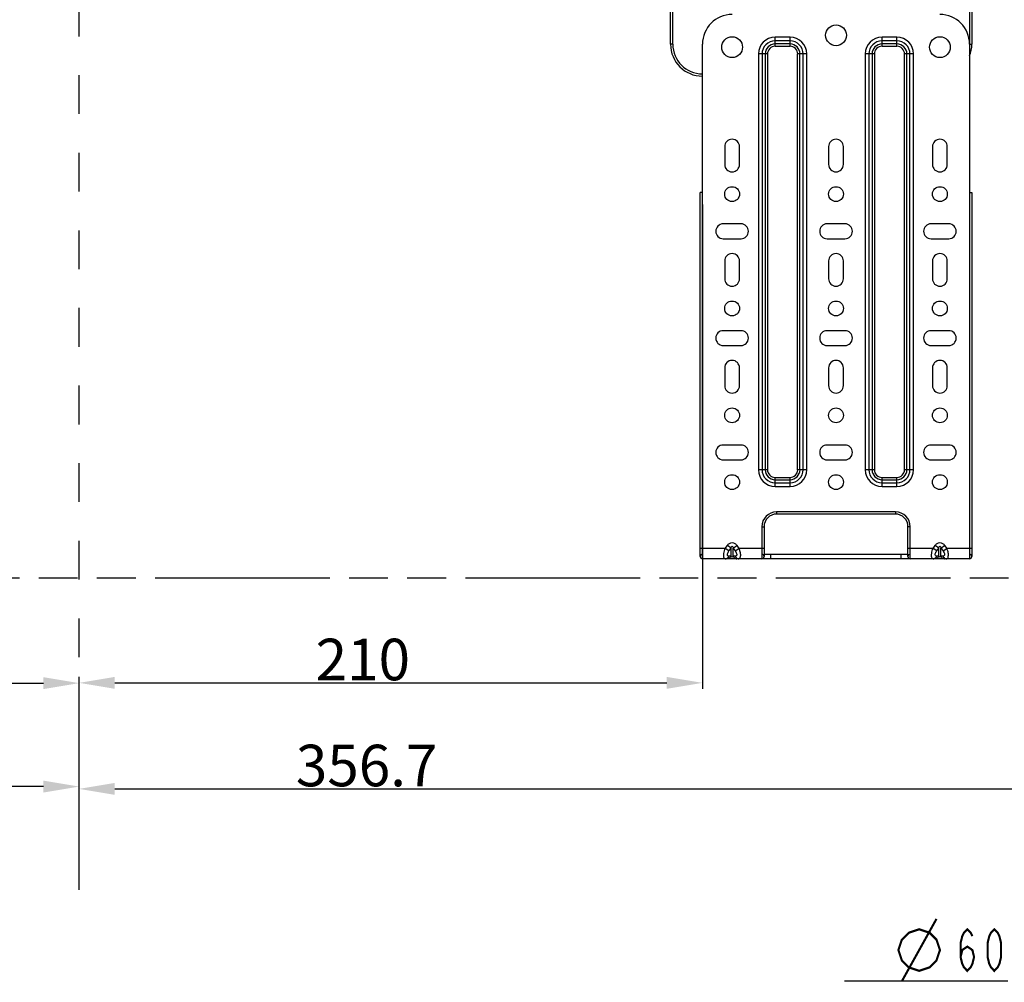
# Model space of a CAD drawing. Extents: x -72 to 3547, y 283 to 2777.
# Drawn here: x 2562 to 2894, y 1665 to 1989 of the extents above; entities that cross this region are included whole.
import ezdxf

# ---------------------------------------------------------------- set-up
doc = ezdxf.new("R2010")
doc.units = 0
doc.header["$LTSCALE"] = 130.68
doc.header["$PDMODE"] = 3
doc.header["$PDSIZE"] = 8
doc.linetypes.add('DOT', pattern=[0.2, 0.1, -0.1])
doc.linetypes.add('PHANTOM', pattern=[0.8, 0.45, -0.05, 0.1, -0.05, 0.1, -0.05])
doc.layers.get('0').update_dxf_attribs({"linetype": 'CONTINUOUS'})
doc.layers.get('Defpoints').update_dxf_attribs({"linetype": 'CONTINUOUS'})
for name, color, linetype in [('DEFAULT_3', 7, 'PHANTOM'), ('DRW0003_DXF_DIMENSION', 7, 'CONTINUOUS'), ('DRW0003_DXF_TEXT', 7, 'CONTINUOUS'), ('PRT0001_DXF_CONTINUOUS_LINE', 7, 'CONTINUOUS')]:
    doc.layers.add(name, color=color, linetype=linetype)
doc.styles.get("Standard").update_dxf_attribs({"font": 'txt', "width": 0.65})
doc.dimstyles.new('DIMSTYLE_1', dxfattribs={"dimtxt": 14, "dimasz": 12, "dimexe": 2, "dimexo": 1, "dimgap": 0.875, "dimtad": 1, "dimdec": 1, "dimdsep": 46, "dimtxsty": 'Standard', "dimblk": '_ARROW_FILLED', "dimblk1": '_ARROW_FILLED', "dimblk2": '_ARROW_FILLED', "dimcen": 0.09, "dimadec": 0, "dimazin": 0, "dimtp": 1.2, "dimtm": 1.2, "dimtfac": 1, "dimtdec": 1, "dimtofl": 0, "dimtmove": 0, "dimatfit": 3, "dimldrblk": '_ARROW_FILLED', "dimfxl": 1, "dimtolj": 1, "dimarcsym": 0})
doc.dimstyles.new('DIMSTYLE_3', dxfattribs={"dimtxt": 14, "dimasz": 12, "dimexe": 2, "dimexo": 1, "dimgap": 0.875, "dimtad": 1, "dimdec": 1, "dimdsep": 46, "dimtxsty": 'Standard', "dimblk": '_ARROW_FILLED', "dimblk1": '_ARROW_FILLED', "dimblk2": '_ARROW_FILLED', "dimcen": 0.09, "dimadec": 0, "dimazin": 0, "dimtp": 0.8, "dimtm": 0.8, "dimtfac": 1, "dimtdec": 1, "dimtofl": 0, "dimtmove": 0, "dimatfit": 3, "dimldrblk": '_ARROW_FILLED', "dimfxl": 1, "dimtolj": 1, "dimarcsym": 0})

# ---------------------------------------------------------------- blocks, each defined once
blk = doc.blocks.new('_ARROW_FILLED')
at = {"color": 0, "linetype": 'ByBlock'}
blk.add_solid([(0, 0), (-1, 0.167), (-1, -0.167)], dxfattribs=at)
blk = doc.blocks.new('*D39')
at = {"layer": 'Defpoints', "color": 0, "transparency": 16777216}
for p in [(2880.46, 2090.28), (2942.13, 1850.7), (3185.77, 1850.7)]:
    blk.add_point(p, dxfattribs=at)
at = {"layer": 'DRW0003_DXF_DIMENSION', "color": 0, "linetype": 'Continuous', "lineweight": -2, "transparency": 16777216}
for p, q in [((2881.46, 2090.28), (3187.77, 2090.28)), ((3185.77, 2078.28), (3185.77, 1862.7)), ((2943.13, 1850.7), (3187.77, 1850.7))]:
    blk.add_line(p, q, dxfattribs=at)
at = {"layer": 'DRW0003_DXF_DIMENSION', "color": 0, "lineweight": -2, "transparency": 16777216, "xscale": 12, "yscale": 12, "zscale": 12}
for p, rotation in [((3185.77, 2090.28), 90), ((3185.77, 1850.7), 270)]:
    blk.add_blockref('_ARROW_FILLED', p, dxfattribs=dict(at, rotation=rotation))
at = {"layer": 'DRW0003_DXF_DIMENSION', "color": 0, "transparency": 16777216, "insert": (3177.89, 1968.61), "char_height": 14, "attachment_point": 5, "rotation": 90}
blk.add_mtext('\\A1;239.6', dxfattribs=at)
blk = doc.blocks.new('*D40')
at = {"layer": 'Defpoints', "color": 0, "transparency": 16777216}
for p in [(2837.96, 2078.53), (2942.13, 1850.7), (3126.79, 1850.7)]:
    blk.add_point(p, dxfattribs=at)
at = {"layer": 'DRW0003_DXF_DIMENSION', "color": 0, "linetype": 'Continuous', "lineweight": -2, "transparency": 16777216}
for p, q in [((2838.96, 2078.53), (3128.79, 2078.53)), ((3126.79, 2066.53), (3126.79, 1862.7)), ((2943.13, 1850.7), (3128.79, 1850.7))]:
    blk.add_line(p, q, dxfattribs=at)
at = {"layer": 'DRW0003_DXF_DIMENSION', "color": 0, "lineweight": -2, "transparency": 16777216, "xscale": 12, "yscale": 12, "zscale": 12}
for p, rotation in [((3126.79, 2078.53), 90), ((3126.79, 1850.7), 270)]:
    blk.add_blockref('_ARROW_FILLED', p, dxfattribs=dict(at, rotation=rotation))
at = {"layer": 'DRW0003_DXF_DIMENSION', "color": 0, "transparency": 16777216, "insert": (3118.91, 1966.88), "char_height": 14, "attachment_point": 5, "rotation": 90}
blk.add_mtext('\\A1;227.8', dxfattribs=at)
blk = doc.blocks.new('*D43')
at = {"layer": 'Defpoints', "color": 0, "transparency": 16777216}
for p in [(2372.46, 1927.53), (2582.46, 1765.34), (2582.46, 1695.68)]:
    blk.add_point(p, dxfattribs=at)
at = {"layer": 'DRW0003_DXF_DIMENSION', "color": 0, "linetype": 'Continuous', "lineweight": -2, "transparency": 16777216}
for p, q in [((2372.46, 1926.53), (2372.46, 1763.34)), ((2384.46, 1765.34), (2570.46, 1765.34)), ((2582.46, 1696.68), (2582.46, 1767.34))]:
    blk.add_line(p, q, dxfattribs=at)
at = {"layer": 'DRW0003_DXF_DIMENSION', "color": 0, "lineweight": -2, "transparency": 16777216, "xscale": 12, "yscale": 12, "zscale": 12, "rotation": 180}
blk.add_blockref('_ARROW_FILLED', (2372.46, 1765.34), dxfattribs=at)
at = {"layer": 'DRW0003_DXF_DIMENSION', "color": 0, "lineweight": -2, "transparency": 16777216, "xscale": 12, "yscale": 12, "zscale": 12}
blk.add_blockref('_ARROW_FILLED', (2582.46, 1765.34), dxfattribs=at)
at = {"layer": 'DRW0003_DXF_DIMENSION', "color": 0, "transparency": 16777216, "insert": (2485.27, 1773.22), "char_height": 14, "attachment_point": 5}
blk.add_mtext('\\A1;210', dxfattribs=at)
blk = doc.blocks.new('*D44')
at = {"layer": 'Defpoints', "color": 0, "transparency": 16777216}
for p in [(2792.46, 1927.53), (2792.46, 1765.43), (2582.46, 1695.68)]:
    blk.add_point(p, dxfattribs=at)
at = {"layer": 'DRW0003_DXF_DIMENSION', "color": 0, "linetype": 'Continuous', "lineweight": -2, "transparency": 16777216}
for p, q in [((2792.46, 1926.53), (2792.46, 1763.43)), ((2582.46, 1696.68), (2582.46, 1767.43)), ((2594.46, 1765.43), (2780.46, 1765.43))]:
    blk.add_line(p, q, dxfattribs=at)
at = {"layer": 'DRW0003_DXF_DIMENSION', "color": 0, "lineweight": -2, "transparency": 16777216, "xscale": 12, "yscale": 12, "zscale": 12, "rotation": 180}
blk.add_blockref('_ARROW_FILLED', (2582.46, 1765.43), dxfattribs=at)
at = {"layer": 'DRW0003_DXF_DIMENSION', "color": 0, "lineweight": -2, "transparency": 16777216, "xscale": 12, "yscale": 12, "zscale": 12}
blk.add_blockref('_ARROW_FILLED', (2792.46, 1765.43), dxfattribs=at)
at = {"layer": 'DRW0003_DXF_DIMENSION', "color": 0, "transparency": 16777216, "insert": (2678.06, 1773.3), "char_height": 14, "attachment_point": 5}
blk.add_mtext('\\A1;210', dxfattribs=at)
blk = doc.blocks.new('*D45')
at = {"layer": 'Defpoints', "color": 0, "transparency": 16777216}
for p in [(2939.13, 1847.7), (2939.13, 1729.72), (2582.46, 1695.68)]:
    blk.add_point(p, dxfattribs=at)
at = {"layer": 'DRW0003_DXF_DIMENSION', "color": 0, "linetype": 'Continuous', "lineweight": -2, "transparency": 16777216}
for p, q in [((2939.13, 1846.7), (2939.13, 1727.72)), ((2582.46, 1696.68), (2582.46, 1731.72)), ((2594.46, 1729.72), (2927.13, 1729.72))]:
    blk.add_line(p, q, dxfattribs=at)
at = {"layer": 'DRW0003_DXF_DIMENSION', "color": 0, "lineweight": -2, "transparency": 16777216, "xscale": 12, "yscale": 12, "zscale": 12, "rotation": 180}
blk.add_blockref('_ARROW_FILLED', (2582.46, 1729.72), dxfattribs=at)
at = {"layer": 'DRW0003_DXF_DIMENSION', "color": 0, "lineweight": -2, "transparency": 16777216, "xscale": 12, "yscale": 12, "zscale": 12}
blk.add_blockref('_ARROW_FILLED', (2939.13, 1729.72), dxfattribs=at)
at = {"layer": 'DRW0003_DXF_DIMENSION', "color": 0, "transparency": 16777216, "insert": (2679.34, 1737.59), "char_height": 14, "attachment_point": 5}
blk.add_mtext('\\A1;356.7', dxfattribs=at)
blk = doc.blocks.new('*D46')
at = {"layer": 'Defpoints', "color": 0, "transparency": 16777216}
for p in [(2042.13, 1854.74), (2042.13, 1730.5), (2582.46, 1695.68)]:
    blk.add_point(p, dxfattribs=at)
at = {"layer": 'DRW0003_DXF_DIMENSION', "color": 0, "linetype": 'Continuous', "lineweight": -2, "transparency": 16777216}
for p, q in [((2042.13, 1853.74), (2042.13, 1728.5)), ((2582.46, 1696.68), (2582.46, 1732.5)), ((2570.46, 1730.5), (2054.13, 1730.5))]:
    blk.add_line(p, q, dxfattribs=at)
at = {"layer": 'DRW0003_DXF_DIMENSION', "color": 0, "lineweight": -2, "transparency": 16777216, "xscale": 12, "yscale": 12, "zscale": 12, "rotation": 180}
blk.add_blockref('_ARROW_FILLED', (2042.13, 1730.5), dxfattribs=at)
at = {"layer": 'DRW0003_DXF_DIMENSION', "color": 0, "lineweight": -2, "transparency": 16777216, "xscale": 12, "yscale": 12, "zscale": 12}
blk.add_blockref('_ARROW_FILLED', (2582.46, 1730.5), dxfattribs=at)
at = {"layer": 'DRW0003_DXF_DIMENSION', "color": 0, "transparency": 16777216, "insert": (2486.55, 1738.37), "char_height": 14, "attachment_point": 5}
blk.add_mtext('\\A1;540.3', dxfattribs=at)

msp = doc.modelspace()

# ---------------------------------------------------------------- linework, layer by layer
at = {"color": 7, "linetype": 'DOT'}
msp.add_line((2582.46, 1695.68), (2582.46, 2141.67), dxfattribs=at)
at = {"layer": 'DEFAULT_3', "color": 7, "linetype": 'PHANTOM'}
msp.add_line((3085.07, 1800.73), (2019.17, 1800.73), dxfattribs=at)
at = {"layer": 'DRW0003_DXF_TEXT', "color": 2, "linetype": 'Continuous'}
msp.add_line((2895.34, 1664.94), (2840.28, 1664.94), dxfattribs=at)
at = {"layer": 'DRW0003_DXF_TEXT', "color": 2, "linetype": 'Continuous', "const_width": 0.72}
for points in [[(2859.64, 1664.94), (2871.31, 1685.94)], [(2858.48, 1675.44), (2859.64, 1678.94), (2861.98, 1681.27), (2865.48, 1682.44), (2868.98, 1681.27), (2871.31, 1678.94), (2872.48, 1675.44), (2871.31, 1671.94), (2868.98, 1669.61), (2865.48, 1668.44), (2861.98, 1669.61), (2859.64, 1671.94), (2858.48, 1675.44)], [(2879.42, 1673.11), (2879.99, 1675.44), (2881.69, 1676.61), (2883.4, 1675.44), (2883.97, 1673.11), (2883.4, 1670.77), (2882.83, 1669.61), (2881.69, 1668.44), (2880.56, 1669.61), (2879.99, 1670.77), (2879.42, 1673.11), (2879.42, 1677.77), (2879.99, 1680.11), (2880.56, 1681.27), (2881.69, 1682.44), (2882.83, 1681.27), (2883.4, 1680.11)], [(2890.79, 1668.44), (2889.66, 1669.61), (2889.09, 1670.77), (2888.52, 1673.11), (2888.52, 1677.77), (2889.09, 1680.11), (2889.66, 1681.27), (2890.79, 1682.44), (2891.93, 1681.27), (2892.5, 1680.11), (2893.07, 1677.77), (2893.07, 1673.11), (2892.5, 1670.77), (2891.93, 1669.61), (2890.79, 1668.44)]]:
    msp.add_lwpolyline(points, dxfattribs=at)
at = {"layer": 'PRT0001_DXF_CONTINUOUS_LINE', "color": 7, "linetype": 'Continuous'}
for p, q in [((2882.46, 2027.29), (2882.46, 1807.23)), ((2883.21, 2027.29), (2883.21, 1980.53)), ((2781.71, 1980.53), (2781.71, 2005.53)), ((2782.46, 1980.53), (2782.46, 2005.53)), ((2782.46, 1980.53), (2781.71, 1980.53)), ((2792.46, 1807.23), (2792.46, 1980.53)), ((2816.96, 1979.81), (2816.96, 1982.88)), ((2821.96, 1982.88), (2816.96, 1982.88)), ((2821.96, 1981.65), (2816.96, 1981.65)), ((2821.96, 1980.6), (2816.96, 1980.6)), ((2821.96, 1979.81), (2821.96, 1982.88)), ((2852.96, 1979.81), (2852.96, 1982.88)), ((2857.96, 1982.88), (2852.96, 1982.88)), ((2857.96, 1981.65), (2852.96, 1981.65)), ((2857.96, 1980.6), (2852.96, 1980.6)), ((2857.96, 1979.81), (2857.96, 1982.88)), ((2882.46, 1980.53), (2883.21, 1980.53)), ((2811.31, 1977.23), (2811.31, 1837.23)), ((2814.37, 1977.23), (2811.31, 1977.23)), ((2812.54, 1977.23), (2812.54, 1837.23)), ((2813.59, 1977.23), (2813.59, 1837.23)), ((2814.37, 1977.23), (2814.37, 1837.23)), ((2821.96, 1979.81), (2816.96, 1979.81)), ((2824.54, 1837.23), (2824.54, 1977.23)), ((2827.6, 1977.23), (2824.54, 1977.23)), ((2825.32, 1837.23), (2825.32, 1977.23)), ((2826.37, 1837.23), (2826.37, 1977.23)), ((2827.6, 1837.23), (2827.6, 1977.23)), ((2847.31, 1977.23), (2847.31, 1837.23)), ((2850.37, 1977.23), (2847.31, 1977.23)), ((2848.54, 1977.23), (2848.54, 1837.23)), ((2849.59, 1977.23), (2849.59, 1837.23)), ((2850.37, 1977.23), (2850.37, 1837.23)), ((2857.96, 1979.81), (2852.96, 1979.81)), ((2860.54, 1837.23), (2860.54, 1977.23)), ((2863.6, 1977.23), (2860.54, 1977.23)), ((2861.32, 1837.23), (2861.32, 1977.23)), ((2862.37, 1837.23), (2862.37, 1977.23)), ((2863.6, 1837.23), (2863.6, 1977.23)), ((2799.96, 1946.03), (2799.96, 1940.03)), ((2804.96, 1940.03), (2804.96, 1946.03)), ((2834.96, 1946.03), (2834.96, 1940.03)), ((2839.96, 1940.03), (2839.96, 1946.03)), ((2869.96, 1946.03), (2869.96, 1940.03)), ((2874.96, 1940.03), (2874.96, 1946.03)), ((2791.71, 1807.98), (2791.71, 1930.53)), ((2792.46, 1930.53), (2791.71, 1930.53)), ((2882.46, 1930.53), (2883.2, 1930.53)), ((2883.21, 1930.53), (2883.21, 1807.98)), ((2805.46, 1920.03), (2799.46, 1920.03)), ((2840.46, 1920.03), (2834.46, 1920.03)), ((2875.46, 1920.03), (2869.46, 1920.03)), ((2799.46, 1915.03), (2805.46, 1915.03)), ((2834.46, 1915.03), (2840.46, 1915.03)), ((2869.46, 1915.03), (2875.46, 1915.03)), ((2799.96, 1907.53), (2799.96, 1901.53)), ((2804.96, 1901.53), (2804.96, 1907.53)), ((2834.96, 1907.53), (2834.96, 1901.53)), ((2839.96, 1901.53), (2839.96, 1907.53)), ((2869.96, 1907.53), (2869.96, 1901.53)), ((2874.96, 1901.53), (2874.96, 1907.53)), ((2805.46, 1884.03), (2799.46, 1884.03)), ((2840.46, 1884.03), (2834.46, 1884.03)), ((2875.46, 1884.03), (2869.46, 1884.03)), ((2799.46, 1879.03), (2805.46, 1879.03)), ((2834.46, 1879.03), (2840.46, 1879.03)), ((2869.46, 1879.03), (2875.46, 1879.03)), ((2799.96, 1871.53), (2799.96, 1865.53)), ((2804.96, 1865.53), (2804.96, 1871.53)), ((2834.96, 1871.53), (2834.96, 1865.53)), ((2839.96, 1865.53), (2839.96, 1871.53)), ((2869.96, 1871.53), (2869.96, 1865.53)), ((2874.96, 1865.53), (2874.96, 1871.53)), ((2805.46, 1845.53), (2799.46, 1845.53)), ((2840.46, 1845.53), (2834.46, 1845.53)), ((2875.46, 1845.53), (2869.46, 1845.53)), ((2799.46, 1840.53), (2805.46, 1840.53)), ((2834.46, 1840.53), (2840.46, 1840.53)), ((2869.46, 1840.53), (2875.46, 1840.53)), ((2814.37, 1837.23), (2811.31, 1837.23)), ((2816.96, 1831.58), (2816.96, 1834.64)), ((2816.96, 1834.64), (2821.96, 1834.64)), ((2821.96, 1831.58), (2821.96, 1834.64)), ((2827.6, 1837.23), (2824.54, 1837.23)), ((2850.37, 1837.23), (2847.31, 1837.23)), ((2852.96, 1831.58), (2852.96, 1834.64)), ((2852.96, 1834.64), (2857.96, 1834.64)), ((2857.96, 1831.58), (2857.96, 1834.64)), ((2863.6, 1837.23), (2860.54, 1837.23)), ((2816.96, 1833.86), (2821.96, 1833.86)), ((2816.96, 1832.81), (2821.96, 1832.81)), ((2816.96, 1831.58), (2821.96, 1831.58)), ((2852.96, 1833.86), (2857.96, 1833.86)), ((2852.96, 1832.81), (2857.96, 1832.81)), ((2852.96, 1831.58), (2857.96, 1831.58)), ((2817.46, 1823.03), (2817.46, 1822.28)), ((2857.46, 1823.03), (2817.46, 1823.03)), ((2857.46, 1822.28), (2817.46, 1822.28)), ((2857.46, 1823.03), (2857.46, 1822.28)), ((2812.46, 1818.03), (2812.46, 1807.23)), ((2812.46, 1818.03), (2813.21, 1818.03)), ((2813.21, 1818.03), (2813.21, 1807.98)), ((2861.71, 1807.98), (2861.71, 1818.03)), ((2862.46, 1818.03), (2861.71, 1818.03)), ((2862.46, 1807.23), (2862.46, 1818.03)), ((2800.16, 1810.73), (2800.86, 1811.73)), ((2802.1, 1810.85), (2800.86, 1811.73)), ((2802.81, 1810.85), (2804.05, 1811.73)), ((2804.05, 1811.73), (2804.75, 1810.73)), ((2870.16, 1810.73), (2870.86, 1811.73)), ((2872.1, 1810.85), (2870.86, 1811.73)), ((2872.81, 1810.85), (2874.05, 1811.73)), ((2874.05, 1811.73), (2874.75, 1810.73)), ((2800.16, 1810.73), (2791.71, 1810.73)), ((2801.39, 1809.85), (2800.16, 1810.73)), ((2801.39, 1809.85), (2802.1, 1810.85)), ((2802.1, 1808.1), (2801.39, 1808.1)), ((2802.1, 1808.1), (2802.1, 1810.85)), ((2802.81, 1810.85), (2803.52, 1809.85)), ((2802.81, 1808.1), (2802.81, 1810.85)), ((2803.52, 1808.1), (2802.81, 1808.1)), ((2803.52, 1809.85), (2804.75, 1810.73)), ((2813.21, 1810.73), (2804.75, 1810.73)), ((2813.21, 1808.73), (2861.71, 1808.73)), ((2815.46, 1807.23), (2815.46, 1808.73)), ((2859.46, 1807.23), (2859.46, 1808.73)), ((2870.16, 1810.73), (2861.71, 1810.73)), ((2871.39, 1809.85), (2870.16, 1810.73)), ((2871.39, 1809.85), (2872.1, 1810.85)), ((2872.1, 1808.1), (2871.39, 1808.1)), ((2872.1, 1808.1), (2872.1, 1810.85)), ((2872.81, 1810.85), (2873.52, 1809.85)), ((2872.81, 1808.1), (2872.81, 1810.85)), ((2873.52, 1808.1), (2872.81, 1808.1)), ((2873.52, 1809.85), (2874.75, 1810.73)), ((2883.21, 1810.73), (2874.75, 1810.73)), ((2882.46, 1807.23), (2792.46, 1807.23))]:
    msp.add_line(p, q, dxfattribs=at)
for centre, radius in [((2837.46, 1983.53), 3.5), ((2802.46, 1979.53), 3.5), ((2872.46, 1979.53), 3.5), ((2802.46, 1930.03), 2.5), ((2837.46, 1930.03), 2.5), ((2872.46, 1930.03), 2.5), ((2802.46, 1891.53), 2.5), ((2837.46, 1891.53), 2.5), ((2872.46, 1891.53), 2.5), ((2802.46, 1855.53), 2.5), ((2837.46, 1855.53), 2.5), ((2872.46, 1855.53), 2.5), ((2802.46, 1833.03), 2.5), ((2837.46, 1833.03), 2.5), ((2872.46, 1833.03), 2.5)]:
    msp.add_circle(centre, radius, dxfattribs=at)
for centre, radius, start, end in [((2802.46, 1980.53), 10, 90, 180), ((2872.46, 1980.53), 10, 0, 90), ((2792.46, 1980.53), 10.75, 180, 270), ((2792.46, 1980.53), 10, 180, 270), ((2816.96, 1977.23), 5.65, 90, 180), ((2816.96, 1977.23), 4.42, 90, 180), ((2816.96, 1977.23), 3.37, 90, 180), ((2821.96, 1977.23), 5.65, 0, 90), ((2821.96, 1977.23), 4.42, 0, 90), ((2821.96, 1977.23), 3.37, 0, 90), ((2852.96, 1977.23), 5.65, 90, 180), ((2852.96, 1977.23), 4.42, 90, 180), ((2852.96, 1977.23), 3.37, 90, 180), ((2857.96, 1977.23), 5.65, 0, 90), ((2857.96, 1977.23), 4.42, 0, 90), ((2857.96, 1977.23), 3.37, 0, 90), ((2872.46, 1980.53), 10.75, 338.5832, 0), ((2816.96, 1977.23), 2.59, 90, 180), ((2821.96, 1977.23), 2.59, 0, 90), ((2852.96, 1977.23), 2.59, 90, 180), ((2857.96, 1977.23), 2.59, 0, 90), ((2802.46, 1946.03), 2.5, 0, 180), ((2837.46, 1946.03), 2.5, 0, 180), ((2872.46, 1946.03), 2.5, 0, 180), ((2802.46, 1940.03), 2.5, 180, 0), ((2837.46, 1940.03), 2.5, 180, 0), ((2872.46, 1940.03), 2.5, 180, 0), ((2799.46, 1917.53), 2.5, 90, 270), ((2805.46, 1917.53), 2.5, 270, 90), ((2834.46, 1917.53), 2.5, 90, 270), ((2840.46, 1917.53), 2.5, 270, 90), ((2869.46, 1917.53), 2.5, 90, 270), ((2875.46, 1917.53), 2.5, 270, 90), ((2802.46, 1907.53), 2.5, 0, 180), ((2837.46, 1907.53), 2.5, 0, 180), ((2872.46, 1907.53), 2.5, 0, 180), ((2802.46, 1901.53), 2.5, 180, 0), ((2837.46, 1901.53), 2.5, 180, 0), ((2872.46, 1901.53), 2.5, 180, 0), ((2799.46, 1881.53), 2.5, 90, 270), ((2805.46, 1881.53), 2.5, 270, 90), ((2834.46, 1881.53), 2.5, 90, 270), ((2840.46, 1881.53), 2.5, 270, 90), ((2869.46, 1881.53), 2.5, 90, 270), ((2875.46, 1881.53), 2.5, 270, 90), ((2802.46, 1871.53), 2.5, 0, 180), ((2837.46, 1871.53), 2.5, 0, 180), ((2872.46, 1871.53), 2.5, 0, 180), ((2802.46, 1865.53), 2.5, 180, 0), ((2837.46, 1865.53), 2.5, 180, 0), ((2872.46, 1865.53), 2.5, 180, 0), ((2799.46, 1843.03), 2.5, 90, 270), ((2805.46, 1843.03), 2.5, 270, 90), ((2834.46, 1843.03), 2.5, 90, 270), ((2840.46, 1843.03), 2.5, 270, 90), ((2869.46, 1843.03), 2.5, 90, 270), ((2875.46, 1843.03), 2.5, 270, 90), ((2816.96, 1837.23), 5.65, 180, 270), ((2816.96, 1837.23), 4.42, 180, 270), ((2816.96, 1837.23), 3.37, 180, 270), ((2816.96, 1837.23), 2.59, 180, 270), ((2821.96, 1837.23), 5.65, 270, 0), ((2821.96, 1837.23), 4.42, 270, 0), ((2821.96, 1837.23), 3.37, 270, 0), ((2821.96, 1837.23), 2.59, 270, 0), ((2852.96, 1837.23), 5.65, 180, 270), ((2852.96, 1837.23), 4.42, 180, 270), ((2852.96, 1837.23), 3.37, 180, 270), ((2852.96, 1837.23), 2.59, 180, 270), ((2857.96, 1837.23), 5.65, 270, 0), ((2857.96, 1837.23), 4.42, 270, 0), ((2857.96, 1837.23), 3.37, 270, 0), ((2857.96, 1837.23), 2.59, 270, 0), ((2817.46, 1818.03), 5, 90, 180), ((2817.46, 1818.03), 4.25, 90, 180), ((2857.46, 1818.03), 5, 0, 90), ((2857.46, 1818.03), 4.25, 0, 90), ((2792.46, 1807.98), 0.75, 90, 270), ((2799.73, 1808.89), 1.84, 330.3745, 334.7706), ((2800.44, 1808.89), 1.84, 330.3742, 334.7702), ((2804.47, 1808.89), 1.84, 205.2299, 209.6259), ((2805.18, 1808.89), 1.84, 205.2298, 209.6258), ((2802.47, 1808.24), 2.79, 355.099, 358.9659), ((2812.46, 1807.98), 0.75, 270, 90), ((2862.46, 1807.98), 0.75, 90, 270), ((2869.73, 1808.89), 1.84, 330.3745, 334.7706), ((2870.44, 1808.89), 1.84, 330.3742, 334.7702), ((2874.47, 1808.89), 1.84, 205.2299, 209.6259), ((2875.18, 1808.89), 1.84, 205.2298, 209.6258), ((2872.47, 1808.24), 2.79, 355.099, 358.9659), ((2882.46, 1807.98), 0.75, 270, 90), ((2800.16, 1808.39), 1.17, 270.0104, 276.143), ((2800.15, 1808.43), 1.2, 276.1824, 288.1734), ((2800.14, 1808.47), 1.24, 288.1782, 294.0532), ((2804.77, 1808.47), 1.24, 245.9468, 251.8217), ((2804.76, 1808.43), 1.2, 251.8266, 263.8175), ((2804.75, 1808.39), 1.17, 263.857, 269.9896), ((2870.16, 1808.39), 1.17, 270.0104, 276.143), ((2870.15, 1808.43), 1.2, 276.1824, 288.1734), ((2870.14, 1808.47), 1.24, 288.1782, 294.0532), ((2874.77, 1808.47), 1.24, 245.9468, 251.8217), ((2874.76, 1808.43), 1.2, 251.8266, 263.8175), ((2874.75, 1808.39), 1.17, 263.857, 269.9896)]:
    msp.add_arc(centre, radius, start, end, dxfattribs=at)
for points, knots in [([(2800.86, 1811.73), (2801.05, 1811.98), (2801.5, 1812.46), (2802.46, 1812.76), (2803.41, 1812.46), (2803.86, 1811.98), (2804.05, 1811.73)], [0, 0, 0, 0, 0.250681, 0.499999, 0.74932, 1, 1, 1, 1]), ([(2802.1, 1810.85), (2802.16, 1811.07), (2802.46, 1811.77), (2802.75, 1811.07), (2802.81, 1810.85)], [0, 0, 0, 0, 0.502146, 1, 1, 1, 1]), ([(2870.86, 1811.73), (2871.05, 1811.98), (2871.5, 1812.46), (2872.46, 1812.76), (2873.41, 1812.46), (2873.86, 1811.98), (2874.05, 1811.73)], [0, 0, 0, 0, 0.250681, 0.499999, 0.74932, 1, 1, 1, 1]), ([(2872.1, 1810.85), (2872.16, 1811.07), (2872.46, 1811.77), (2872.75, 1811.07), (2872.81, 1810.85)], [0, 0, 0, 0, 0.502146, 1, 1, 1, 1]), ([(2799.65, 1808.47), (2799.66, 1808.64), (2799.75, 1809.41), (2799.96, 1810.16), (2800.16, 1810.73)], [0, 0, 0, 0, 0.22221, 1, 1, 1, 1]), ([(2800.16, 1807.23), (2800.03, 1807.23), (2799.71, 1807.44), (2799.68, 1807.78), (2799.66, 1807.97)], [0, 0, 0, 0, 0.394758, 1, 1, 1, 1]), ([(2800.88, 1808.57), (2800.88, 1808.67), (2800.94, 1809.14), (2801.18, 1809.55), (2801.39, 1809.85)], [0, 0, 0, 0, 0.210938, 1, 1, 1, 1]), ([(2801.39, 1808.1), (2801.27, 1808.1), (2800.99, 1808.16), (2800.89, 1808.44), (2800.88, 1808.57)], [0, 0, 0, 0, 0.483052, 1, 1, 1, 1]), ([(2802.16, 1807.98), (2802.15, 1808), (2802.13, 1808.04), (2802.11, 1808.08), (2802.1, 1808.1)], [0, 0, 0, 0, 0.504686, 1, 1, 1, 1]), ([(2802.75, 1807.98), (2802.69, 1807.87), (2802.45, 1807.62), (2802.22, 1807.87), (2802.16, 1807.98)], [0, 0, 0, 0, 0.507833, 1, 1, 1, 1]), ([(2802.81, 1808.1), (2802.8, 1808.08), (2802.78, 1808.04), (2802.76, 1808), (2802.75, 1807.98)], [0, 0, 0, 0, 0.494477, 1, 1, 1, 1]), ([(2803.52, 1809.85), (2803.65, 1809.66), (2803.87, 1809.29), (2804.06, 1808.75), (2804, 1808.25), (2803.73, 1808.12), (2803.61, 1808.11)], [0, 0, 0, 0, 0.334554, 0.625803, 0.82964, 1, 1, 1, 1]), ([(2803.61, 1808.11), (2803.6, 1808.11), (2803.56, 1808.1), (2803.53, 1808.1), (2803.52, 1808.1)], [0, 0, 0, 0, 0.49377, 1, 1, 1, 1]), ([(2804.75, 1810.73), (2804.81, 1810.58), (2805, 1810.01), (2805.14, 1809.42), (2805.21, 1808.98)], [0, 0, 0, 0, 0.260387, 1, 1, 1, 1]), ([(2804.75, 1807.23), (2804.88, 1807.23), (2805.2, 1807.45), (2805.24, 1807.8), (2805.25, 1808)], [0, 0, 0, 0, 0.391817, 1, 1, 1, 1]), ([(2805.21, 1808.98), (2805.22, 1808.91), (2805.25, 1808.64), (2805.27, 1808.38), (2805.26, 1808.19)], [0, 0, 0, 0, 0.271093, 1, 1, 1, 1]), ([(2869.65, 1808.47), (2869.66, 1808.64), (2869.75, 1809.41), (2869.96, 1810.16), (2870.16, 1810.73)], [0, 0, 0, 0, 0.22221, 1, 1, 1, 1]), ([(2870.16, 1807.23), (2870.03, 1807.23), (2869.71, 1807.44), (2869.68, 1807.78), (2869.66, 1807.97)], [0, 0, 0, 0, 0.394758, 1, 1, 1, 1]), ([(2870.88, 1808.57), (2870.88, 1808.67), (2870.94, 1809.14), (2871.18, 1809.55), (2871.39, 1809.85)], [0, 0, 0, 0, 0.210938, 1, 1, 1, 1]), ([(2871.39, 1808.1), (2871.27, 1808.1), (2870.99, 1808.16), (2870.89, 1808.44), (2870.88, 1808.57)], [0, 0, 0, 0, 0.483052, 1, 1, 1, 1]), ([(2872.16, 1807.98), (2872.15, 1808), (2872.13, 1808.04), (2872.11, 1808.08), (2872.1, 1808.1)], [0, 0, 0, 0, 0.504686, 1, 1, 1, 1]), ([(2872.75, 1807.98), (2872.69, 1807.87), (2872.45, 1807.62), (2872.22, 1807.87), (2872.16, 1807.98)], [0, 0, 0, 0, 0.507833, 1, 1, 1, 1]), ([(2872.81, 1808.1), (2872.8, 1808.08), (2872.78, 1808.04), (2872.76, 1808), (2872.75, 1807.98)], [0, 0, 0, 0, 0.494477, 1, 1, 1, 1]), ([(2873.52, 1809.85), (2873.65, 1809.66), (2873.87, 1809.29), (2874.06, 1808.75), (2874, 1808.25), (2873.73, 1808.12), (2873.61, 1808.11)], [0, 0, 0, 0, 0.334554, 0.625803, 0.82964, 1, 1, 1, 1]), ([(2873.61, 1808.11), (2873.6, 1808.11), (2873.56, 1808.1), (2873.53, 1808.1), (2873.52, 1808.1)], [0, 0, 0, 0, 0.49377, 1, 1, 1, 1]), ([(2874.75, 1810.73), (2874.81, 1810.58), (2875, 1810.01), (2875.14, 1809.42), (2875.21, 1808.98)], [0, 0, 0, 0, 0.260387, 1, 1, 1, 1]), ([(2874.75, 1807.23), (2874.88, 1807.23), (2875.2, 1807.45), (2875.24, 1807.8), (2875.25, 1808)], [0, 0, 0, 0, 0.391817, 1, 1, 1, 1]), ([(2875.21, 1808.98), (2875.22, 1808.91), (2875.25, 1808.64), (2875.27, 1808.38), (2875.26, 1808.19)], [0, 0, 0, 0, 0.271093, 1, 1, 1, 1])]:
    msp.add_open_spline(points, degree=3, knots=knots, dxfattribs=at)
for points in [[(2799.66, 1807.97), (2799.64, 1808.14), (2799.64, 1808.31), (2799.65, 1808.47)], [(2801.33, 1807.98), (2801.17, 1807.71), (2800.93, 1807.46), (2800.65, 1807.33)], [(2802.04, 1807.98), (2801.86, 1807.67), (2801.57, 1807.4), (2801.23, 1807.29)], [(2802.87, 1807.98), (2803.05, 1807.67), (2803.34, 1807.4), (2803.68, 1807.29)], [(2803.58, 1807.98), (2803.74, 1807.71), (2803.98, 1807.46), (2804.26, 1807.33)], [(2869.66, 1807.97), (2869.64, 1808.14), (2869.64, 1808.31), (2869.65, 1808.47)], [(2871.33, 1807.98), (2871.17, 1807.71), (2870.93, 1807.46), (2870.65, 1807.33)], [(2872.04, 1807.98), (2871.86, 1807.67), (2871.57, 1807.4), (2871.23, 1807.29)], [(2872.87, 1807.98), (2873.05, 1807.67), (2873.34, 1807.4), (2873.68, 1807.29)], [(2873.58, 1807.98), (2873.74, 1807.71), (2873.98, 1807.46), (2874.26, 1807.33)], [(2801.23, 1807.29), (2801.12, 1807.25), (2800.99, 1807.23), (2800.86, 1807.23)], [(2803.68, 1807.29), (2803.79, 1807.25), (2803.92, 1807.23), (2804.05, 1807.23)], [(2871.23, 1807.29), (2871.12, 1807.25), (2870.99, 1807.23), (2870.86, 1807.23)], [(2873.68, 1807.29), (2873.79, 1807.25), (2873.92, 1807.23), (2874.05, 1807.23)]]:
    msp.add_open_spline(points, degree=3, dxfattribs=at)

# ---------------------------------------------------------------- dimensions: what is measured, and where the dimension line sits
at = {"layer": 'DRW0003_DXF_DIMENSION', "color": 2, "linetype": 'Continuous'}
for base, p1, p2, angle, dimstyle, picture, middle in [((3185.77, 1850.7), (2880.46, 2090.28), (2942.13, 1850.7), 270, 'DIMSTYLE_1', '*D39', (3185.77, 1968.61)), ((3126.79, 1850.7), (2837.96, 2078.53), (2942.13, 1850.7), 270, 'DIMSTYLE_1', '*D40', (3126.79, 1966.88)), ((2582.46, 1765.34), (2372.46, 1927.53), (2582.46, 1695.68), 0, 'DIMSTYLE_1', '*D43', (2485.27, 1765.34)), ((2792.46, 1765.43), (2582.46, 1695.68), (2792.46, 1927.53), 0, 'DIMSTYLE_1', '*D44', (2678.06, 1765.43)), ((2042.13, 1730.5), (2582.46, 1695.68), (2042.13, 1854.74), 180, 'DIMSTYLE_3', '*D46', (2486.55, 1730.5)), ((2939.13, 1729.72), (2582.46, 1695.68), (2939.13, 1847.7), 0, 'DIMSTYLE_1', '*D45', (2679.34, 1729.72))]:
    dim = msp.add_linear_dim(base=base, p1=p1, p2=p2, angle=angle, dimstyle=dimstyle, dxfattribs=at)
    dim.commit()
    dim.dimension.update_dxf_attribs({"geometry": picture, "text_midpoint": middle, "dimtype": 160})

doc.saveas('drawing.dxf')
